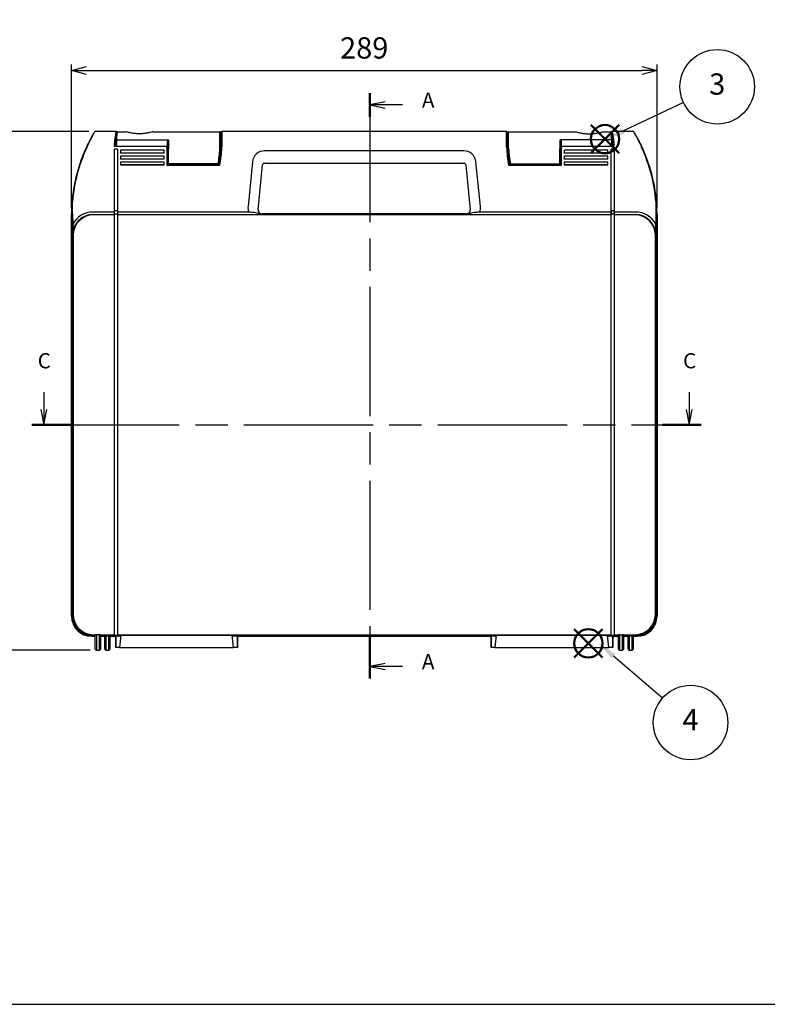
# Model space of a CAD drawing. Units: millimetres. Extents: x 0 to 1209, y 0 to 840.
# Drawn here: x 234 to 603, y 0 to 486 of the extents above; entities that cross this region are included whole.
import ezdxf

# ---------------------------------------------------------------- set-up
doc = ezdxf.new("R2010")
doc.units = ezdxf.units.MM
doc.header["$LTSCALE"] = 3
doc.linetypes.add('CHAIN', pattern=[0.3543, 0.2362, -0.0295, 0.0591, -0.0295])
doc.layers.add('AM_12', color=7, linetype='Continuous', lineweight=50, plot=False)
doc.layers.add('AM_5', color=3, linetype='Continuous', lineweight=25)
doc.styles.add('ACISOTS', font='isocp.shx', dxfattribs={"height": 1, "bigfont": 'extfont.shx'})
doc.styles.add('Note Text (TK)', font='MS PGothic.ttf')
doc.styles.get("Standard").update_dxf_attribs({"font": 'ISOCP.SHX', "bigfont": 'bigfont.shx'})
doc.dimstyles.new('AM_ISO$0', dxfattribs={"dimtxt": 3.5, "dimasz": 2.5, "dimexe": 1, "dimexo": 1, "dimgap": 1.5, "dimtad": 1, "dimdsep": 46, "dimtxsty": 'STANDARD', "dimblk": 'OPEN30', "dimcen": 0, "dimclrd": 256, "dimclre": 256, "dimclrt": 2, "dimadec": 0, "dimazin": 2, "dimtp": 0.1, "dimtm": 0.1, "dimtfac": 0.71, "dimtmove": 0, "dimatfit": 3, "dimldrblk": 'OPEN30', "dimfxl": 1, "dimlwd": -1, "dimlwe": -1, "dimarcsym": 0})

# ---------------------------------------------------------------- blocks, each defined once
blk = doc.blocks.new('TK-A3')
blk.add_lwpolyline([(0, 0), (403, 0), (403, 280), (0, 280)], close=True)
blk = doc.blocks.new('*S21')
at = {"layer": 'AM_12', "color": 4}
for p, q in [((507.36, 171.15), (521.36, 185.15)), ((507.36, 185.15), (521.36, 171.15))]:
    blk.add_line(p, q, dxfattribs=at)
blk.add_circle((514.36, 178.15), 7, dxfattribs=at)
blk = doc.blocks.new('*S22')
at = {"layer": 'AM_12', "color": 4}
for p, q in [((515.55, 419.97), (529.55, 433.97)), ((515.55, 433.97), (529.55, 419.97))]:
    blk.add_line(p, q, dxfattribs=at)
blk.add_circle((522.55, 426.97), 7, dxfattribs=at)
blk = doc.blocks.new('2dTransSection0')
at = {"linetype": 'CHAIN', "ltscale": 30}
blk.add_line((174.73, 168.14), (174.73, 71.84), dxfattribs=at)
at = {"linetype": 'Continuous', "lineweight": 50}
for p, q in [((174.73, 168.14), (174.73, 164.2)), ((174.73, 78.99), (174.73, 71.84))]:
    blk.add_line(p, q, dxfattribs=at)
at = {"linetype": 'Continuous'}
for p, q in [((177.23, 166.67), (174.73, 166.17)), ((177.23, 166.17), (174.73, 166.17)), ((174.73, 166.17), (177.23, 165.67)), ((180.11, 166.17), (177.23, 166.17)), ((177.23, 74.31), (174.73, 73.81)), ((177.23, 73.81), (174.73, 73.81)), ((174.73, 73.81), (177.23, 73.31)), ((180.11, 73.81), (177.23, 73.81))]:
    blk.add_line(p, q, dxfattribs=at)
at = {"char_height": 2.5, "attachment_point": 7, "style": 'Note Text (TK)'}
for insert in [(183.28, 164.93), (183.28, 72.57)]:
    blk.add_mtext('A', dxfattribs=dict(at, insert=insert))
blk = doc.blocks.new('2dTransSection2')
at = {"linetype": 'Continuous'}
for p, q in [((121.09, 124.89), (121.09, 122.02)), ((227.26, 124.89), (227.26, 122.02)), ((120.59, 122.02), (121.09, 119.52)), ((121.09, 122.02), (121.09, 119.52)), ((121.09, 119.52), (121.59, 122.02)), ((226.76, 122.02), (227.26, 119.52)), ((227.26, 122.02), (227.26, 119.52)), ((227.26, 119.52), (227.76, 122.02))]:
    blk.add_line(p, q, dxfattribs=at)
at = {"linetype": 'Continuous', "lineweight": 50}
for p, q in [((119.13, 119.52), (126.05, 119.52)), ((222.85, 119.52), (229.22, 119.52))]:
    blk.add_line(p, q, dxfattribs=at)
at = {"linetype": 'CHAIN', "ltscale": 30}
blk.add_line((122.12, 119.52), (229.22, 119.52), dxfattribs=at)
at = {"char_height": 2.5, "attachment_point": 7, "style": 'Note Text (TK)'}
for insert in [(120.08, 128.02), (226.24, 128.02)]:
    blk.add_mtext('C', dxfattribs=dict(at, insert=insert))
blk = doc.blocks.new('_Open30')
at = {"color": 0, "linetype": 'ByBlock', "lineweight": -2}
for p, q in [((-1, 0.268), (0, 0)), ((0, 0), (-1, -0.268)), ((0, 0), (-1, 0))]:
    blk.add_line(p, q, dxfattribs=at)
blk = doc.blocks.new('*D10')
at = {"layer": 'AM_5'}
for p, q in [((267.9, 430.71), (221.9, 430.71)), ((224.9, 423.21), (224.9, 182.21)), ((268.55, 174.71), (221.9, 174.71))]:
    blk.add_line(p, q, dxfattribs=at)
at = {"layer": 'Defpoints', "color": 0}
for p in [(270.9, 430.71), (224.9, 174.71), (271.55, 174.71)]:
    blk.add_point(p, dxfattribs=at)
at = {"layer": 'AM_5', "xscale": 7.5, "yscale": 7.5, "zscale": 7.5}
for p, rotation in [((224.9, 430.71), 90), ((224.9, 174.71), 270)]:
    blk.add_blockref('_Open30', p, dxfattribs=dict(at, rotation=rotation))
at = {"layer": 'AM_5', "color": 2, "insert": (215.15, 302.71), "char_height": 10.5, "attachment_point": 5, "rotation": 90}
blk.add_mtext('256', dxfattribs=at)
blk = doc.blocks.new('*D11')
at = {"layer": 'AM_5'}
for p, q in [((259.25, 393.11), (259.25, 463.87)), ((548.25, 393.11), (548.25, 463.87)), ((266.75, 460.87), (540.75, 460.87))]:
    blk.add_line(p, q, dxfattribs=at)
at = {"layer": 'Defpoints', "color": 0}
for p in [(548.25, 460.87), (259.25, 390.11), (548.25, 390.11)]:
    blk.add_point(p, dxfattribs=at)
at = {"layer": 'AM_5', "xscale": 7.5, "yscale": 7.5, "zscale": 7.5, "rotation": 180}
blk.add_blockref('_Open30', (259.25, 460.87), dxfattribs=at)
at = {"layer": 'AM_5', "xscale": 7.5, "yscale": 7.5, "zscale": 7.5}
blk.add_blockref('_Open30', (548.25, 460.87), dxfattribs=at)
at = {"layer": 'AM_5', "color": 2, "insert": (403.75, 470.62), "char_height": 10.5, "attachment_point": 5}
blk.add_mtext('289', dxfattribs=at)
blk = doc.blocks.new('*S28')
at = {"layer": 'AM_5', "color": 3}
blk.add_line((561.33, 444.97), (531.68, 431.02), dxfattribs=at)
blk.add_circle((577.95, 452.79), 18.38, dxfattribs=at)
at = {"layer": 'AM_5', "color": 3, "linetype": 'Continuous'}
blk.add_trace([(531.09, 432.27), (532.27, 429.77), (522.18, 426.55)], dxfattribs=at)
at = {"layer": 'AM_5', "color": 7, "insert": (577.95, 452.79), "char_height": 10.5, "attachment_point": 5, "style": 'ACISOTS'}
blk.add_mtext('3', dxfattribs=at)
blk = doc.blocks.new('*S29')
at = {"layer": 'AM_5', "color": 3}
blk.add_line((550.87, 151.06), (526.82, 171.78), dxfattribs=at)
blk.add_circle((564.79, 139.06), 18.38, dxfattribs=at)
at = {"layer": 'AM_5', "color": 3, "linetype": 'Continuous'}
blk.add_trace([(527.72, 172.83), (525.92, 170.74), (518.86, 178.64)], dxfattribs=at)
at = {"layer": 'AM_5', "color": 7, "insert": (564.79, 139.06), "char_height": 10.5, "attachment_point": 5, "style": 'ACISOTS'}
blk.add_mtext('4', dxfattribs=at)

msp = doc.modelspace()

# ---------------------------------------------------------------- linework, layer by layer
for p, q in [((281.3, 430.714), (270.896, 430.714)), ((282.027, 430.614), (286.05, 430.614)), ((299.55, 430.614), (332.55, 430.614)), ((332.55, 422.218), (332.55, 430.614)), ((332.85, 430.314), (332.85, 422.165)), ((333.355, 423.114), (333.355, 430.514)), ((473.955, 430.714), (333.555, 430.714)), ((333.555, 430.714), (333.555, 423.157)), ((473.955, 423.157), (473.955, 430.714)), ((474.155, 430.514), (474.155, 423.114)), ((474.659, 430.314), (474.659, 422.165)), ((474.959, 422.218), (474.959, 430.614)), ((474.959, 430.614), (507.959, 430.614)), ((521.459, 430.614), (525.482, 430.614)), ((536.613, 430.714), (526.209, 430.714)), ((280.371, 423.576), (306.355, 423.576)), ((281.604, 426.546), (306.895, 426.546)), ((306.355, 422.878), (306.355, 423.576)), ((306.355, 422.878), (306.355, 414.057)), ((306.55, 425.55), (306.55, 423.543)), ((306.55, 425.55), (306.85, 425.55)), ((306.555, 423.393), (306.555, 422.835)), ((306.555, 414.214), (306.555, 422.835)), ((306.85, 422.167), (306.85, 425.55)), ((307.15, 426.468), (307.15, 422.218)), ((332.85, 426.514), (333.355, 426.514)), ((333.355, 424.714), (332.85, 424.714)), ((474.659, 426.514), (474.155, 426.514)), ((474.155, 423.218), (474.659, 423.218)), ((500.359, 426.468), (500.359, 422.218)), ((525.905, 426.546), (500.614, 426.546)), ((500.959, 425.55), (500.659, 425.55)), ((500.659, 422.167), (500.659, 425.55)), ((500.955, 422.835), (500.955, 423.393)), ((500.955, 422.835), (500.955, 414.214)), ((500.959, 425.55), (500.959, 423.543)), ((501.155, 423.576), (501.155, 422.878)), ((501.155, 423.576), (527.139, 423.576)), ((501.155, 414.057), (501.155, 422.878)), ((281.955, 421.967), (280.455, 421.967)), ((280.455, 182.111), (280.455, 421.967)), ((281.955, 421.967), (281.955, 182.111)), ((283.555, 421.503), (283.555, 420.136)), ((305.055, 421.503), (283.555, 421.503)), ((283.555, 420.071), (283.555, 420.136)), ((283.555, 420.136), (305.055, 420.136)), ((305.055, 420.071), (283.555, 420.071)), ((283.555, 418.574), (283.555, 417.207)), ((305.055, 418.574), (283.555, 418.574)), ((305.055, 420.136), (305.055, 421.503)), ((305.055, 420.071), (305.055, 420.136)), ((305.055, 417.207), (305.055, 418.574)), ((306.555, 418.736), (306.85, 418.736)), ((306.555, 418.735), (306.85, 418.714)), ((306.85, 422.167), (306.85, 414.749)), ((307.15, 414.801), (307.15, 422.218)), ((332.85, 422.165), (332.85, 421.831)), ((452.9, 421.196), (354.61, 421.196)), ((474.659, 422.165), (474.659, 422.035)), ((500.359, 414.801), (500.359, 422.218)), ((500.659, 422.167), (500.659, 414.749)), ((500.955, 418.736), (500.659, 418.736)), ((500.955, 418.735), (500.659, 418.714)), ((502.455, 421.503), (502.455, 420.136)), ((523.955, 421.503), (502.455, 421.503)), ((502.455, 420.136), (523.955, 420.136)), ((502.455, 420.071), (502.455, 420.136)), ((523.955, 420.071), (502.455, 420.071)), ((502.455, 418.574), (502.455, 417.207)), ((523.955, 418.574), (502.455, 418.574)), ((523.955, 420.136), (523.955, 421.503)), ((523.955, 420.071), (523.955, 420.136)), ((523.955, 417.207), (523.955, 418.574)), ((527.055, 421.967), (525.555, 421.967)), ((525.555, 182.111), (525.555, 421.967)), ((527.055, 421.967), (527.055, 182.111)), ((283.555, 417.142), (283.555, 417.207)), ((283.555, 417.207), (305.055, 417.207)), ((305.055, 417.142), (283.555, 417.142)), ((283.555, 415.645), (283.555, 414.278)), ((305.055, 415.645), (283.555, 415.645)), ((283.555, 414.213), (283.555, 414.278)), ((283.555, 414.278), (305.055, 414.278)), ((305.055, 414.213), (283.555, 414.213)), ((305.055, 417.142), (305.055, 417.207)), ((305.055, 414.278), (305.055, 415.645)), ((305.055, 414.213), (305.055, 414.278)), ((306.355, 414.057), (332.523, 414.057)), ((332.358, 414.214), (306.55, 414.214)), ((306.85, 414.514), (306.85, 414.749)), ((307.15, 414.801), (307.15, 414.214)), ((331.648, 414.801), (307.15, 414.801)), ((348.639, 415.793), (346.429, 393.684)), ((351.404, 392.105), (353.615, 414.213)), ((354.61, 415.114), (452.9, 415.114)), ((453.895, 414.213), (456.106, 392.105)), ((461.081, 393.684), (458.87, 415.793)), ((474.986, 414.057), (501.155, 414.057)), ((500.959, 414.214), (475.151, 414.214)), ((475.861, 414.801), (500.359, 414.801)), ((500.359, 414.801), (500.359, 414.214)), ((500.659, 414.514), (500.659, 414.749)), ((502.455, 417.207), (523.955, 417.207)), ((502.455, 417.142), (502.455, 417.207)), ((523.955, 417.142), (502.455, 417.142)), ((502.455, 415.645), (502.455, 414.278)), ((523.955, 415.645), (502.455, 415.645)), ((502.455, 414.278), (523.955, 414.278)), ((502.455, 414.213), (502.455, 414.278)), ((523.955, 414.213), (502.455, 414.213)), ((523.955, 417.142), (523.955, 417.207)), ((523.955, 414.278), (523.955, 415.645)), ((523.955, 414.213), (523.955, 414.278)), ((259.534, 396.106), (259.558, 390.086)), ((259.808, 390.114), (259.784, 396.149)), ((547.725, 396.149), (547.702, 390.114)), ((547.952, 390.086), (547.975, 396.106)), ((259.255, 191.612), (259.255, 390.114)), ((259.255, 390.114), (259.255, 191.612)), ((259.558, 390.086), (259.558, 191.915)), ((259.855, 390.114), (259.808, 390.114)), ((259.808, 390.114), (259.808, 390.114)), ((259.808, 191.915), (259.808, 390.114)), ((259.855, 390.114), (259.874, 385.073)), ((259.855, 192.174), (259.855, 390.114)), ((280.455, 390.96), (269.875, 390.96)), ((269.875, 389.784), (280.455, 389.784)), ((280.455, 389.576), (270.083, 389.576)), ((281.955, 391.64), (280.455, 391.64)), ((280.455, 390.073), (281.955, 390.073)), ((280.455, 390.073), (280.455, 389.871)), ((281.955, 389.871), (280.455, 389.871)), ((346.69, 390.96), (281.955, 390.96)), ((281.955, 389.871), (281.955, 390.073)), ((281.955, 389.784), (346.69, 389.784)), ((525.555, 389.576), (281.955, 389.576)), ((353.391, 389.874), (353.415, 390.114)), ((353.415, 390.114), (454.095, 390.114)), ((454.095, 390.114), (353.415, 390.114)), ((454.095, 390.114), (454.119, 389.874)), ((525.555, 390.96), (460.82, 390.96)), ((460.82, 389.784), (525.555, 389.784)), ((527.055, 391.64), (525.555, 391.64)), ((525.555, 391.64), (525.555, 390.073)), ((525.555, 390.073), (527.055, 390.073)), ((525.555, 390.073), (525.555, 389.871)), ((527.055, 389.871), (525.555, 389.871)), ((527.055, 390.073), (527.055, 391.64)), ((537.634, 390.96), (527.055, 390.96)), ((527.055, 389.871), (527.055, 390.073)), ((527.055, 389.784), (537.634, 389.784)), ((537.426, 389.576), (527.055, 389.576)), ((547.655, 390.114), (547.635, 385.073)), ((547.702, 390.114), (547.655, 390.114)), ((547.655, 390.114), (547.655, 192.174)), ((547.702, 390.114), (547.702, 191.915)), ((547.702, 390.114), (547.702, 390.114)), ((547.952, 191.915), (547.952, 390.086)), ((548.255, 390.114), (548.255, 191.612)), ((548.255, 191.612), (548.255, 390.114)), ((259.921, 379.741), (260.085, 379.578)), ((260.085, 379.578), (260.085, 192.404)), ((547.424, 379.578), (547.588, 379.741)), ((547.424, 192.404), (547.424, 379.578)), ((271.055, 181.614), (269.253, 181.614)), ((269.253, 181.614), (271.055, 181.614)), ((271.055, 182.166), (269.556, 182.166)), ((269.556, 181.916), (271.055, 181.916)), ((271.055, 182.175), (269.853, 182.175)), ((270.083, 182.405), (271.443, 182.405)), ((271.055, 175.214), (271.055, 182.406)), ((273.055, 182.406), (271.555, 182.406)), ((271.555, 182.406), (271.555, 174.714)), ((273.055, 174.714), (273.055, 182.406)), ((273.167, 182.405), (280.455, 182.405)), ((273.555, 182.406), (273.555, 175.214)), ((280.455, 182.175), (273.555, 182.175)), ((280.455, 182.166), (273.555, 182.166)), ((273.555, 181.916), (280.455, 181.916)), ((275.755, 181.614), (273.555, 181.614)), ((273.555, 181.614), (275.755, 181.614)), ((275.755, 175.214), (275.755, 181.916)), ((276.255, 181.916), (276.255, 174.714)), ((277.755, 174.714), (277.755, 181.916)), ((278.255, 181.916), (278.255, 175.214)), ((280.455, 181.614), (278.255, 181.614)), ((278.255, 181.614), (280.455, 181.614)), ((280.455, 182.111), (281.955, 182.111)), ((280.455, 182.111), (280.455, 181.875)), ((280.455, 181.875), (280.455, 181.568)), ((280.455, 181.875), (280.455, 181.875)), ((280.455, 181.875), (281.955, 181.875)), ((281.955, 181.875), (280.455, 181.875)), ((280.455, 181.568), (281.155, 181.568)), ((281.955, 181.676), (281.155, 181.568)), ((281.155, 176.114), (281.155, 181.568)), ((281.155, 181.568), (281.155, 176.114)), ((281.955, 182.405), (525.555, 182.405)), ((283.422, 182.175), (281.955, 182.175)), ((283.422, 182.166), (281.955, 182.166)), ((281.955, 181.875), (281.955, 182.111)), ((281.955, 181.722), (283.39, 181.916)), ((281.955, 181.916), (283.39, 181.916)), ((281.955, 181.875), (281.955, 181.875)), ((281.955, 181.676), (281.955, 181.875)), ((283.705, 182.114), (283.061, 176.114)), ((283.422, 182.175), (283.705, 182.214)), ((283.422, 182.166), (283.422, 182.175)), ((283.705, 182.214), (338.604, 182.214)), ((283.705, 182.214), (283.705, 182.114)), ((338.604, 182.114), (283.705, 182.114)), ((338.604, 182.214), (338.888, 182.175)), ((338.604, 182.214), (338.604, 182.114)), ((339.248, 176.114), (338.604, 182.114)), ((338.888, 182.175), (338.888, 182.166)), ((468.622, 182.175), (338.888, 182.175)), ((468.622, 182.166), (338.888, 182.166)), ((338.919, 181.916), (341.155, 181.614)), ((338.919, 181.916), (468.59, 181.916)), ((466.355, 181.614), (341.155, 181.614)), ((341.155, 181.614), (341.155, 176.114)), ((341.155, 181.614), (466.355, 181.614)), ((341.155, 176.114), (341.155, 181.614)), ((466.355, 181.614), (468.59, 181.916)), ((466.355, 176.114), (466.355, 181.614)), ((466.355, 181.614), (466.355, 176.114)), ((468.905, 182.114), (468.261, 176.114)), ((468.622, 182.175), (468.905, 182.214)), ((468.622, 182.166), (468.622, 182.175)), ((468.905, 182.214), (523.804, 182.214)), ((468.905, 182.214), (468.905, 182.114)), ((523.804, 182.114), (468.905, 182.114)), ((523.804, 182.214), (524.088, 182.175)), ((523.804, 182.214), (523.804, 182.114)), ((524.448, 176.114), (523.804, 182.114)), ((524.088, 182.175), (524.088, 182.166)), ((525.555, 182.175), (524.088, 182.175)), ((525.555, 182.166), (524.088, 182.166)), ((524.119, 181.916), (525.555, 181.722)), ((524.119, 181.916), (525.555, 181.916)), ((525.555, 182.111), (527.055, 182.111)), ((525.555, 182.111), (525.555, 181.875)), ((525.555, 181.875), (527.055, 181.875)), ((525.555, 181.875), (525.555, 181.676)), ((525.555, 181.875), (525.555, 181.875)), ((527.055, 181.875), (525.555, 181.875)), ((526.355, 181.568), (525.555, 181.676)), ((526.355, 181.568), (526.355, 176.114)), ((526.355, 181.568), (527.055, 181.568)), ((526.355, 176.114), (526.355, 181.568)), ((527.055, 182.405), (529.643, 182.405)), ((529.255, 182.175), (527.055, 182.175)), ((529.255, 182.166), (527.055, 182.166)), ((527.055, 181.875), (527.055, 182.111)), ((527.055, 181.916), (529.255, 181.916)), ((527.055, 181.875), (527.055, 181.875)), ((527.055, 181.568), (527.055, 181.875)), ((529.255, 181.614), (527.055, 181.614)), ((527.055, 181.614), (529.255, 181.614)), ((529.255, 175.214), (529.255, 182.406)), ((529.755, 182.406), (531.255, 182.406)), ((529.755, 182.406), (529.755, 174.714)), ((531.255, 174.714), (531.255, 182.406)), ((531.367, 182.405), (537.426, 182.405)), ((531.755, 182.406), (531.755, 175.214)), ((537.656, 182.175), (531.755, 182.175)), ((537.953, 182.166), (531.755, 182.166)), ((531.755, 181.916), (537.953, 181.916)), ((533.955, 181.614), (531.755, 181.614)), ((531.755, 181.614), (533.955, 181.614)), ((533.955, 175.214), (533.955, 181.916)), ((534.455, 181.916), (534.455, 174.714)), ((535.955, 174.714), (535.955, 181.916)), ((536.455, 181.916), (536.455, 175.214)), ((538.256, 181.614), (536.455, 181.614)), ((536.455, 181.614), (538.256, 181.614)), ((283.061, 176.114), (281.155, 176.114)), ((283.061, 176.114), (339.248, 176.114)), ((341.155, 176.114), (339.248, 176.114)), ((468.261, 176.114), (466.355, 176.114)), ((468.261, 176.114), (524.448, 176.114)), ((526.355, 176.114), (524.448, 176.114)), ((271.555, 174.714), (273.055, 174.714)), ((276.255, 174.714), (277.755, 174.714)), ((529.755, 174.714), (531.255, 174.714)), ((534.455, 174.714), (535.955, 174.714))]:
    msp.add_line(p, q)
for centre, radius, start, end in [((270.896, 430.464), 0.25, 90, 148.99483), ((281.3, 430.514), 0.2, 346.59803, 90), ((282.027, 430.314), 0.3, 90, 172.22511), ((332.55, 430.314), 0.3, 0, 90), ((333.555, 430.514), 0.2, 90, 180), ((473.955, 430.514), 0.2, 0, 90), ((474.959, 430.314), 0.3, 90, 180), ((525.482, 430.314), 0.3, 7.77489, 90), ((526.209, 430.514), 0.2, 90, 193.40197), ((536.613, 430.464), 0.25, 31.00517, 90), ((339.251, 389.383), 80, 155.20836, 175.17953), ((339.251, 389.437), 79.75, 155.20836, 175.172), ((360.995, 419.532), 80, 175.02243, 177.10216), ((360.995, 419.532), 79.7, 174.95067, 177.09125), ((253.48, 427.582), 80, 350.38035, 356.60639), ((253.48, 427.625), 80.2, 350.25963, 356.60639), ((554.03, 427.625), 80.2, 183.39361, 189.74037), ((554.03, 427.582), 80, 183.39361, 189.61965), ((446.515, 419.532), 79.7, 2.90875, 5.04933), ((446.515, 419.532), 80, 2.89784, 4.97757), ((468.258, 389.437), 79.75, 4.828, 24.79164), ((468.258, 389.383), 80, 4.82047, 24.79164), ((306.755, 421.714), 3, 266.17745, 271.54236), ((354.61, 415.196), 6, 90, 174.28941), ((452.9, 415.196), 6, 5.71059, 90), ((500.755, 421.714), 3, 268.45764, 273.82255), ((306.755, 421.714), 4.9, 267.66075, 271.11683), ((307.15, 414.514), 0.3, 180, 270), ((354.61, 414.114), 1, 90, 174.28941), ((452.9, 414.114), 1, 5.71059, 90), ((500.359, 414.514), 0.3, 270, 0), ((500.755, 421.714), 4.9, 268.88317, 272.33925), ((339.251, 389.383), 80, 175.17958, 179.47684), ((339.251, 389.383), 80, 175.17953, 175.17958), ((468.258, 389.383), 80, 4.82042, 4.82047), ((468.258, 389.383), 80, 0.52316, 4.82042), ((271.555, 175.214), 0.5, 180, 270), ((273.055, 175.214), 0.5, 270, 0), ((276.255, 175.214), 0.5, 180, 270), ((277.755, 175.214), 0.5, 270, 0), ((529.755, 175.214), 0.5, 180, 270), ((531.255, 175.214), 0.5, 270, 0), ((534.455, 175.214), 0.5, 180, 270), ((535.955, 175.214), 0.5, 270, 0)]:
    msp.add_arc(centre, radius, start, end)
for centre, major_axis, ratio, start_param, end_param in [((306.355, 422.835), (0.2, 0), 0.2164396, 0, 1.5707963), ((333.539, 422.835), (-0.2, 0.012), 0.2160778, -1.5579838, 0), ((473.97, 422.835), (0.2, 0.012), 0.2160778, 0, 1.5579838), ((501.155, 422.835), (-0.2, 0), 0.2164396, -1.5707963, 0), ((253.053, 427.816), (-79.7, 0), 0.9844235, 2.9749383, 3.0701725), ((253.053, 427.764), (80, 0), 0.9844235, -0.1666544, -0.0711525), ((253.053, 427.43), (-80, 0), 0.9844235, 2.9783458, 3.0704401), ((554.457, 427.764), (-80, 0), 0.9844235, 0.0711525, 0.1666544), ((554.457, 427.816), (-79.7, 0), 0.9844235, 0.0714201, 0.1666544), ((306.355, 414.014), (0.199, 0.199), 0.1095178, 0.1090831, 1.4617132), ((307.15, 414.749), (0.3, 0), 0.1758135, 1.5707963, 3.1415927), ((331.615, 414.514), (0, 0.3), 0.9995495, 3.1415927, 4.5458888), ((331.648, 414.749), (-0.296, 0.051), 0.1733776, 3.1712101, 4.7420064), ((331.66, 414.514), (0, 0.3), 0.9995678, 3.1415927, 4.5492432), ((253.053, 414.514), (-80, 0), 0.0036916, 2.9724327, 2.9758417), ((331.693, 414.678), (-0.296, 0.05), 0.173476, 3.1415927, 3.1706103), ((554.457, 414.514), (-80, 0), 0.0036916, 0.1658769, 0.1691599), ((475.861, 414.749), (0.296, 0.051), 0.1733776, 1.5411789, 3.1119752), ((475.894, 414.514), (0, 0.3), 0.9995495, 1.7372965, 3.1415927), ((500.359, 414.749), (-0.3, 0), 0.1758135, 3.1415927, 4.712389), ((501.155, 414.014), (-0.199, 0.199), 0.1095178, -1.4617132, -0.1090831), ((353.394, 392.985), (0.364, 7.019), 0.9959585, 1.5227587, 1.9147579), ((454.116, 392.985), (-0.364, 7.019), 0.9959585, 4.3684274, 4.7604266), ((269.923, 379.413), (-4.634, 10.587), 0.994314, -0.410504, 0.6480312), ((269.923, 379.738), (-4.056, 9.203), 0.9934328, -0.4127099, 1.1577818), ((270.085, 379.576), (-7.071, 7.071), 1, -0.7852459, 0.7852459), ((353.394, 391.903), (0.108, 2.026), 0.985624, 1.5237803, 3.1942301), ((353.415, 392.114), (0.199, 1.99), 0.9998462, 1.5707963, 3.2412461), ((353.415, 392.114), (0.199, 1.99), 0.9998462, 1.5707963, 3.2412461), ((454.095, 392.114), (-0.199, 1.99), 0.9998462, 3.0419392, 4.712389), ((454.095, 392.114), (-0.199, 1.99), 0.9998462, 3.0419392, 4.712389), ((454.116, 391.903), (-0.108, 2.026), 0.985624, 3.0889552, 4.759405), ((537.424, 379.576), (7.071, 7.071), 1, 5.4979394, 7.0684312), ((537.586, 379.413), (4.634, 10.587), 0.994314, -0.6480312, 0.410504), ((537.586, 379.738), (4.056, 9.203), 0.9934328, -1.1577818, 0.4127099), ((547.702, 390.086), (-0.25, 0), 0.109517, 3.1592578, 4.7126009), ((269.256, 191.615), (7.073, 7.073), 0.9996955, 2.3563468, 3.9268385), ((269.256, 191.615), (7.073, 7.073), 0.9996955, 2.3563468, 3.9268385), ((269.559, 191.918), (7.073, 7.073), 0.9997107, 2.3563468, 3.9268385), ((269.559, 191.918), (6.896, 6.896), 0.9996955, 2.3563468, 3.9268385), ((269.856, 192.177), (7.073, 7.073), 0.9996955, 2.3563468, 3.9268385), ((270.085, 192.405), (7.071, 7.071), 1, 2.3563468, 3.9268385), ((537.424, 192.405), (-7.071, 7.071), 1, 2.3563468, 3.9268385), ((537.653, 192.177), (-7.073, 7.073), 0.9996955, 2.3563468, 3.9268385), ((537.95, 191.918), (-7.073, 7.073), 0.9997107, 2.3563468, 3.9268385), ((537.95, 191.918), (-6.896, 6.896), 0.9996955, 2.3563468, 3.9268385), ((538.253, 191.615), (-7.073, 7.073), 0.9996955, 2.3563468, 3.9268385), ((538.253, 191.615), (-7.073, 7.073), 0.9996955, 2.3563468, 3.9268385), ((271.555, 182.397), (0.5, 0), 0.0174551, 1.7970035, 3.1415927), ((273.055, 182.397), (-0.5, 0), 0.0174551, 3.1415927, 4.4861818), ((283.39, 182.166), (0, 0.25), 0.1288126, 3.1590459, 4.712389), ((338.92, 182.166), (0, 0.25), 0.1288126, 1.5707963, 3.1241394), ((468.59, 182.166), (0, 0.25), 0.1288126, 3.1590459, 4.712389), ((524.12, 182.166), (0, 0.25), 0.1288126, 1.5707963, 3.1241394), ((529.755, 182.397), (-0.5, 0), 0.0174551, -1.3445891, 0), ((531.255, 182.397), (-0.5, 0), 0.0174551, 3.1415927, 4.4861818)]:
    msp.add_ellipse(centre, major_axis=major_axis, ratio=ratio, start_param=start_param, end_param=end_param)
for points, knots in [([(270.682, 430.592), (270.682, 430.592), (270.616, 430.484), (270.3, 429.953), (269.969, 429.392), (269.155, 427.946), (268.676, 427.07), (267.669, 425.122), (267.142, 424.049), (266.624, 422.929)], [0, 0, 0, 0, 0.2499244, 0.2499244, 0.6359739, 0.6359739, 1.0144478, 1.0144478, 1.3909651, 1.3909651, 1.3909651, 1.3909651]), ([(266.851, 422.878), (267.367, 424.024), (267.893, 425.12), (268.896, 427.112), (269.374, 428.008), (270.186, 429.486), (270.516, 430.06), (270.831, 430.603), (270.896, 430.714), (270.896, 430.714)], [-1.3909651, -1.3909651, -1.3909651, -1.3909651, -1.0144478, -1.0144478, -0.6359739, -0.6359739, -0.2499244, -0.2499244, 0, 0, 0, 0]), ([(281.3, 430.714), (281.3, 430.714), (281.293, 430.682), (281.229, 430.405), (281.095, 429.831), (280.78, 428.096), (280.603, 426.938), (280.433, 424.96), (280.392, 424.28), (280.371, 423.576)], [-2.6510789, -2.6510789, -2.6510789, -2.6510789, -2.5156355, -2.5156355, -2.0607173, -2.0607173, -1.6083002, -1.6083002, -1.3922556, -1.3922556, -1.3922556, -1.3922556]), ([(280.573, 423.576), (280.594, 424.239), (280.634, 424.88), (280.802, 426.788), (280.977, 427.917), (281.291, 429.608), (281.424, 430.167), (281.488, 430.436), (281.495, 430.467), (281.495, 430.467)], [1.3989123, 1.3989123, 1.3989123, 1.3989123, 1.6083002, 1.6083002, 2.0607173, 2.0607173, 2.5156355, 2.5156355, 2.6510789, 2.6510789, 2.6510789, 2.6510789]), ([(281.73, 430.354), (281.73, 430.354), (281.722, 430.293), (281.68, 429.981), (281.634, 429.636), (281.5, 428.53), (281.404, 427.675), (281.307, 426.595), (281.302, 426.534), (281.296, 426.473)], [1.39709856, 1.39709856, 1.39709856, 1.39709856, 1.58428514, 1.58428514, 1.88378371, 1.88378371, 2.27313184, 2.27313184, 2.29612653, 2.29612653, 2.29612653, 2.29612653]), ([(281.588, 426.547), (281.596, 426.637), (281.604, 426.726), (281.702, 427.862), (281.798, 428.74), (281.931, 429.876), (281.977, 430.231), (282.019, 430.551), (282.027, 430.614), (282.027, 430.614)], [-2.30587759, -2.30587759, -2.30587759, -2.30587759, -2.27313184, -2.27313184, -1.88378371, -1.88378371, -1.58428514, -1.58428514, -1.39709854, -1.39709854, -1.39709854, -1.39709854]), ([(299.55, 430.614), (299.55, 430.614), (299.416, 430.572), (298.925, 430.432), (298.568, 430.336), (297.74, 430.139), (297.123, 430.012), (296.016, 429.83), (295.38, 429.748), (294.077, 429.639), (293.41, 429.614), (292.19, 429.614), (291.523, 429.639), (290.22, 429.748), (289.584, 429.83), (288.478, 430.012), (287.861, 430.139), (287.032, 430.336), (286.676, 430.432), (286.184, 430.572), (286.05, 430.614), (286.05, 430.614)], [1.6991018, 1.6991018, 1.6991018, 1.6991018, 1.8504369, 1.8504369, 2.0017721, 2.0017721, 2.1825757, 2.1825757, 2.3656142, 2.3656142, 2.5486527, 2.5486527, 2.7316912, 2.7316912, 2.9147296, 2.9147296, 3.0955333, 3.0955333, 3.2468684, 3.2468684, 3.3982036, 3.3982036, 3.3982036, 3.3982036]), ([(507.959, 430.614), (507.959, 430.614), (508.093, 430.572), (508.585, 430.432), (508.941, 430.336), (509.77, 430.139), (510.387, 430.012), (511.493, 429.83), (512.129, 429.748), (513.432, 429.639), (514.099, 429.614), (515.319, 429.614), (515.986, 429.639), (517.289, 429.748), (517.925, 429.83), (519.032, 430.012), (519.649, 430.139), (520.477, 430.336), (520.834, 430.432), (521.325, 430.572), (521.459, 430.614), (521.459, 430.614)], [1.6991018, 1.6991018, 1.6991018, 1.6991018, 1.8504369, 1.8504369, 2.0017721, 2.0017721, 2.1825757, 2.1825757, 2.3656142, 2.3656142, 2.5486527, 2.5486527, 2.7316912, 2.7316912, 2.9147296, 2.9147296, 3.0955333, 3.0955333, 3.2468684, 3.2468684, 3.3982036, 3.3982036, 3.3982036, 3.3982036]), ([(525.921, 426.547), (525.913, 426.637), (525.906, 426.726), (525.807, 427.862), (525.711, 428.74), (525.578, 429.876), (525.532, 430.231), (525.49, 430.551), (525.482, 430.614), (525.482, 430.614)], [-2.30587759, -2.30587759, -2.30587759, -2.30587759, -2.27313184, -2.27313184, -1.88378371, -1.88378371, -1.58428514, -1.58428514, -1.39709854, -1.39709854, -1.39709854, -1.39709854]), ([(525.779, 430.354), (525.779, 430.354), (525.788, 430.293), (525.83, 429.981), (525.875, 429.636), (526.01, 428.53), (526.106, 427.675), (526.202, 426.595), (526.208, 426.534), (526.213, 426.473)], [1.39709856, 1.39709856, 1.39709856, 1.39709856, 1.58428514, 1.58428514, 1.88378371, 1.88378371, 2.27313184, 2.27313184, 2.29612653, 2.29612653, 2.29612653, 2.29612653]), ([(526.014, 430.467), (526.014, 430.467), (526.028, 430.409), (526.098, 430.108), (526.175, 429.777), (526.39, 428.715), (526.539, 427.894), (526.794, 425.932), (526.897, 424.792), (526.937, 423.576)], [0, 0, 0, 0, 0.1854763, 0.1854763, 0.4822383, 0.4822383, 0.868029, 0.868029, 1.2521665, 1.2521665, 1.2521665, 1.2521665]), ([(527.139, 423.576), (527.101, 424.849), (526.995, 426.042), (526.737, 428.072), (526.586, 428.915), (526.37, 430.005), (526.293, 430.345), (526.223, 430.654), (526.209, 430.714), (526.209, 430.714)], [-1.2588231, -1.2588231, -1.2588231, -1.2588231, -0.868029, -0.868029, -0.4822383, -0.4822383, -0.1854763, -0.1854763, 0, 0, 0, 0]), ([(536.613, 430.714), (536.613, 430.714), (536.717, 430.539), (537.198, 429.703), (537.69, 428.839), (538.71, 426.92), (539.204, 425.956), (540.023, 424.261), (540.343, 423.579), (540.658, 422.878)], [-1.3909574, -1.3909574, -1.3909574, -1.3909574, -1.0778734, -1.0778734, -0.5988186, -0.5988186, -0.2303148, -0.2303148, 0, 0, 0, 0]), ([(540.885, 422.929), (540.569, 423.614), (540.248, 424.281), (539.427, 425.939), (538.931, 426.882), (537.907, 428.759), (537.415, 429.604), (536.931, 430.421), (536.828, 430.592), (536.828, 430.592)], [0, 0, 0, 0, 0.2303148, 0.2303148, 0.5988186, 0.5988186, 1.0778734, 1.0778734, 1.3909574, 1.3909574, 1.3909574, 1.3909574]), ([(281.296, 426.473), (281.296, 426.473), (281.296, 426.473), (281.298, 426.486), (281.306, 426.498), (281.337, 426.519), (281.359, 426.528), (281.414, 426.541), (281.446, 426.546), (281.515, 426.55), (281.551, 426.549), (281.588, 426.547)], [-0.00022275, -0.00022275, -0.00022275, -0.00022275, 0, 0, 0.011858573, 0.011858573, 0.024041546, 0.024041546, 0.035596966, 0.035596966, 0.046807113, 0.046807113, 0.046807113, 0.046807113]), ([(306.55, 423.551), (306.547, 423.553), (306.543, 423.555), (306.53, 423.56), (306.513, 423.564), (306.478, 423.569), (306.454, 423.572), (306.408, 423.575), (306.379, 423.576), (306.355, 423.576)], [-0.025502731, -0.025502731, -0.025502731, -0.025502731, -0.022257351, -0.022257351, -0.014801172, -0.014801172, -0.007384615, -0.007384615, 0, 0, 0, 0]), ([(306.895, 426.546), (306.877, 426.532), (306.861, 426.517), (306.807, 426.462), (306.774, 426.418), (306.745, 426.372), (306.707, 426.31), (306.676, 426.244), (306.611, 426.067), (306.585, 425.953), (306.556, 425.743), (306.55, 425.646), (306.55, 425.55)], [0.06243867, 0.06243867, 0.06243867, 0.06243867, 0.06921301, 0.06921301, 0.08552817, 0.08552817, 0.08552817, 0.10728476, 0.10728476, 0.14209531, 0.14209531, 0.17105634, 0.17105634, 0.17105634, 0.17105634]), ([(306.85, 425.55), (306.85, 425.634), (306.853, 425.717), (306.868, 425.897), (306.881, 425.993), (306.913, 426.141), (306.929, 426.195), (306.948, 426.246), (306.962, 426.284), (306.979, 426.32), (307.028, 426.403), (307.066, 426.443), (307.122, 426.466), (307.136, 426.468), (307.15, 426.468)], [-0.17105634, -0.17105634, -0.17105634, -0.17105634, -0.14209531, -0.14209531, -0.10728476, -0.10728476, -0.08552817, -0.08552817, -0.08552817, -0.06921301, -0.06921301, -0.04310875, -0.04310875, -0.03456822, -0.03456822, -0.03456822, -0.03456822]), ([(307.15, 426.468), (307.15, 426.469), (307.15, 426.469), (307.112, 426.498), (307.073, 426.515), (306.996, 426.539), (306.946, 426.546), (306.895, 426.546)], [-0.000123342, -0.000123342, -0.000123342, -0.000123342, 0, 0, 0.015537451, 0.015537451, 0.039464699, 0.039464699, 0.039464699, 0.039464699]), ([(333.555, 423.157), (333.554, 423.157), (333.554, 423.157), (333.528, 423.157), (333.502, 423.157), (333.455, 423.153), (333.433, 423.15), (333.396, 423.142), (333.381, 423.138), (333.36, 423.126), (333.355, 423.12), (333.355, 423.114)], [-0.031245299, -0.031245299, -0.031245299, -0.031245299, -0.031100701, -0.031100701, -0.023436924, -0.023436924, -0.01562209, -0.01562209, -0.007810214, -0.007810214, 0, 0, 0, 0]), ([(474.155, 423.114), (474.154, 423.12), (474.149, 423.126), (474.128, 423.138), (474.114, 423.142), (474.077, 423.15), (474.055, 423.153), (474.007, 423.157), (473.982, 423.157), (473.956, 423.157), (473.955, 423.157), (473.955, 423.157)], [-0.031101173, -0.031101173, -0.031101173, -0.031101173, -0.023290841, -0.023290841, -0.015478846, -0.015478846, -0.007663893, -0.007663893, 0, 0, 0.000144585, 0.000144585, 0.000144585, 0.000144585]), ([(500.359, 426.468), (500.359, 426.469), (500.36, 426.469), (500.397, 426.498), (500.436, 426.515), (500.513, 426.539), (500.564, 426.546), (500.614, 426.546)], [-0.000123342, -0.000123342, -0.000123342, -0.000123342, 0, 0, 0.015537451, 0.015537451, 0.039464699, 0.039464699, 0.039464699, 0.039464699]), ([(500.659, 425.55), (500.659, 425.634), (500.656, 425.717), (500.642, 425.897), (500.629, 425.993), (500.596, 426.141), (500.581, 426.195), (500.562, 426.246), (500.547, 426.284), (500.531, 426.32), (500.481, 426.403), (500.444, 426.443), (500.388, 426.466), (500.373, 426.468), (500.359, 426.468)], [-0.17105634, -0.17105634, -0.17105634, -0.17105634, -0.14209531, -0.14209531, -0.10728476, -0.10728476, -0.08552817, -0.08552817, -0.08552817, -0.06921301, -0.06921301, -0.04310875, -0.04310875, -0.03456822, -0.03456822, -0.03456822, -0.03456822]), ([(500.614, 426.546), (500.632, 426.532), (500.648, 426.517), (500.702, 426.462), (500.735, 426.418), (500.764, 426.372), (500.802, 426.31), (500.833, 426.244), (500.898, 426.067), (500.924, 425.953), (500.953, 425.743), (500.959, 425.646), (500.959, 425.55)], [0.06243867, 0.06243867, 0.06243867, 0.06243867, 0.06921301, 0.06921301, 0.08552817, 0.08552817, 0.08552817, 0.10728476, 0.10728476, 0.14209531, 0.14209531, 0.17105634, 0.17105634, 0.17105634, 0.17105634]), ([(501.155, 423.576), (501.13, 423.576), (501.101, 423.575), (501.056, 423.572), (501.031, 423.569), (500.996, 423.564), (500.979, 423.56), (500.966, 423.555), (500.962, 423.553), (500.96, 423.551)], [0, 0, 0, 0, 0.007384615, 0.007384615, 0.014801172, 0.014801172, 0.022257351, 0.022257351, 0.025502731, 0.025502731, 0.025502731, 0.025502731]), ([(526.213, 426.473), (526.213, 426.473), (526.213, 426.473), (526.212, 426.486), (526.203, 426.498), (526.173, 426.519), (526.15, 426.528), (526.095, 426.541), (526.064, 426.546), (525.995, 426.55), (525.958, 426.549), (525.921, 426.547)], [-0.00022275, -0.00022275, -0.00022275, -0.00022275, 0, 0, 0.011858573, 0.011858573, 0.024041546, 0.024041546, 0.035596966, 0.035596966, 0.046807113, 0.046807113, 0.046807113, 0.046807113]), ([(307.15, 422.218), (307.111, 422.218), (307.072, 422.217), (306.999, 422.212), (306.966, 422.208), (306.91, 422.199), (306.888, 422.193), (306.858, 422.181), (306.85, 422.174), (306.85, 422.167)], [0, 0, 0, 0, 0.3927039, 0.3927039, 0.7854079, 0.7854079, 1.1781118, 1.1781118, 1.5708158, 1.5708158, 1.5708158, 1.5708158]), ([(332.85, 421.83), (332.815, 421.348), (332.776, 420.866), (332.688, 419.903), (332.639, 419.421), (332.534, 418.46), (332.476, 417.98), (332.352, 417.02), (332.286, 416.541), (332.144, 415.584), (332.069, 415.106), (331.989, 414.629)], [0.071151825, 0.071151825, 0.071151825, 0.071151825, 0.089570832, 0.089570832, 0.10798984, 0.10798984, 0.126408847, 0.126408847, 0.144827854, 0.144827854, 0.163246862, 0.163246862, 0.163246862, 0.163246862]), ([(332.55, 422.218), (332.589, 422.217), (332.629, 422.216), (332.701, 422.21), (332.735, 422.206), (332.79, 422.196), (332.812, 422.191), (332.842, 422.178), (332.85, 422.172), (332.85, 422.165)], [0, 0, 0, 0, 0.3926991, 0.3926991, 0.7853982, 0.7853982, 1.1780973, 1.1780973, 1.5707964, 1.5707964, 1.5707964, 1.5707964]), ([(474.959, 422.218), (474.92, 422.217), (474.881, 422.216), (474.808, 422.21), (474.775, 422.206), (474.719, 422.196), (474.697, 422.191), (474.667, 422.178), (474.659, 422.172), (474.659, 422.165)], [0, 0, 0, 0, 0.3926991, 0.3926991, 0.7853982, 0.7853982, 1.1780973, 1.1780973, 1.5707964, 1.5707964, 1.5707964, 1.5707964]), ([(500.359, 422.218), (500.398, 422.218), (500.438, 422.217), (500.51, 422.212), (500.544, 422.208), (500.599, 422.199), (500.621, 422.193), (500.651, 422.181), (500.659, 422.174), (500.659, 422.167)], [0, 0, 0, 0, 0.3927039, 0.3927039, 0.7854079, 0.7854079, 1.1781118, 1.1781118, 1.5708158, 1.5708158, 1.5708158, 1.5708158]), ([(331.648, 414.801), (331.645, 414.747), (331.641, 414.69), (331.632, 414.551), (331.627, 414.469), (331.62, 414.35), (331.618, 414.307), (331.615, 414.25), (331.615, 414.233), (331.614, 414.217), (331.615, 414.214), (331.615, 414.214)], [-0.035173797, -0.035173797, -0.035173797, -0.035173797, -0.028394373, -0.028394373, -0.017996434, -0.017996434, -0.009998019, -0.009998019, -0.003845392, -0.003845392, 0, 0, 0, 0]), ([(331.989, 414.629), (331.986, 414.61), (331.982, 414.591), (331.976, 414.556), (331.973, 414.539), (331.967, 414.509), (331.965, 414.495), (331.959, 414.47), (331.957, 414.459), (331.952, 414.438), (331.95, 414.432), (331.944, 414.414), (331.941, 414.405), (331.927, 414.376), (331.922, 414.365), (331.904, 414.337), (331.893, 414.322), (331.86, 414.289), (331.846, 414.276), (331.812, 414.254), (331.796, 414.245), (331.746, 414.224), (331.708, 414.214), (331.663, 414.214), (331.662, 414.214), (331.66, 414.214)], [0, 0, 0, 0, 0.005618935, 0.005618935, 0.011237871, 0.011237871, 0.016856806, 0.016856806, 0.022475742, 0.022475742, 0.02466364, 0.02466364, 0.026233112, 0.026233112, 0.026898236, 0.026898236, 0.027398044, 0.027398044, 0.027661631, 0.027661631, 0.027830666, 0.027830666, 0.02808564, 0.02808564, 0.028094677, 0.028094677, 0.028094677, 0.028094677]), ([(331.911, 414.464), (331.91, 414.464), (331.91, 414.465), (331.91, 414.471), (331.911, 414.478), (331.913, 414.501), (331.916, 414.519), (331.923, 414.566), (331.928, 414.599), (331.937, 414.655), (331.94, 414.678), (331.944, 414.7)], [0, 0, 0, 0, 0.003845392, 0.003845392, 0.009998019, 0.009998019, 0.017996434, 0.017996434, 0.028394373, 0.028394373, 0.035173797, 0.035173797, 0.035173797, 0.035173797]), ([(331.989, 414.63), (331.987, 414.617), (331.985, 414.605), (331.979, 414.573), (331.976, 414.554), (331.969, 414.517), (331.965, 414.499), (331.959, 414.472), (331.957, 414.465), (331.956, 414.465)], [0, 0, 0, 0, 0.004000136, 0.004000136, 0.010400353, 0.010400353, 0.018720635, 0.018720635, 0.028094677, 0.028094677, 0.028094677, 0.028094677]), ([(332.358, 414.214), (332.362, 414.214), (332.368, 414.21), (332.387, 414.197), (332.4, 414.185), (332.43, 414.157), (332.448, 414.14), (332.484, 414.102), (332.503, 414.08), (332.523, 414.058), (332.523, 414.057), (332.523, 414.057)], [-0.031991714, -0.031991714, -0.031991714, -0.031991714, -0.025484126, -0.025484126, -0.017448151, -0.017448151, -0.008922693, -0.008922693, 0, 0, 0.00018658, 0.00018658, 0.00018658, 0.00018658]), ([(475.151, 414.214), (475.147, 414.214), (475.141, 414.21), (475.122, 414.197), (475.109, 414.185), (475.079, 414.157), (475.062, 414.14), (475.026, 414.102), (475.006, 414.08), (474.987, 414.058), (474.986, 414.057), (474.986, 414.057)], [0, 0, 0, 0, 0.006458136, 0.006458136, 0.014433045, 0.014433045, 0.022893717, 0.022893717, 0.031748604, 0.031748604, 0.031933766, 0.031933766, 0.031933766, 0.031933766]), ([(475.599, 414.464), (475.599, 414.464), (475.599, 414.465), (475.599, 414.471), (475.598, 414.478), (475.596, 414.501), (475.594, 414.519), (475.587, 414.566), (475.582, 414.599), (475.573, 414.655), (475.569, 414.678), (475.565, 414.7)], [0, 0, 0, 0, 0.003845392, 0.003845392, 0.009998019, 0.009998019, 0.017996434, 0.017996434, 0.028394373, 0.028394373, 0.035173797, 0.035173797, 0.035173797, 0.035173797]), ([(475.861, 414.801), (475.865, 414.747), (475.868, 414.69), (475.877, 414.551), (475.882, 414.469), (475.889, 414.35), (475.892, 414.307), (475.894, 414.25), (475.895, 414.233), (475.895, 414.217), (475.895, 414.214), (475.894, 414.214)], [-0.035173797, -0.035173797, -0.035173797, -0.035173797, -0.028394373, -0.028394373, -0.017996434, -0.017996434, -0.009998019, -0.009998019, -0.003845392, -0.003845392, 0, 0, 0, 0]), ([(353.391, 389.874), (352.951, 389.869), (352.609, 389.963), (352.022, 390.121), (351.762, 390.201), (351.047, 390.396), (350.597, 390.496), (350.113, 390.58), (349.666, 390.657), (349.193, 390.72), (348.058, 390.848), (347.366, 390.908), (346.69, 390.96)], [-0.00112084, -0.00112084, -0.00112084, -0.00112084, 0.12212464, 0.12212464, 0.24064647, 0.24064647, 0.44950668, 0.44950668, 0.44950668, 0.64251616, 0.64251616, 0.90013421, 0.90013421, 0.90013421, 0.90013421]), ([(346.69, 389.784), (347.548, 389.784), (348.422, 389.787), (349.819, 389.797), (350.391, 389.803), (350.905, 389.81), (351.46, 389.817), (351.95, 389.826), (352.587, 389.842), (352.79, 389.848), (353.137, 389.86), (353.281, 389.867), (353.391, 389.874)], [-0.90013421, -0.90013421, -0.90013421, -0.90013421, -0.64251616, -0.64251616, -0.44950668, -0.44950668, -0.44950668, -0.24064647, -0.24064647, -0.12212464, -0.12212464, 0.00112084, 0.00112084, 0.00112084, 0.00112084]), ([(460.82, 390.96), (460.143, 390.908), (459.451, 390.848), (458.317, 390.72), (457.843, 390.657), (457.396, 390.58), (456.913, 390.496), (456.462, 390.396), (455.747, 390.201), (455.487, 390.121), (454.9, 389.963), (454.558, 389.869), (454.119, 389.874)], [0, 0, 0, 0, 0.25761805, 0.25761805, 0.45062752, 0.45062752, 0.45062752, 0.65948773, 0.65948773, 0.77800956, 0.77800956, 0.90125505, 0.90125505, 0.90125505, 0.90125505]), ([(454.119, 389.874), (454.228, 389.867), (454.372, 389.86), (454.719, 389.848), (454.922, 389.842), (455.559, 389.826), (456.049, 389.817), (456.605, 389.81), (457.118, 389.803), (457.69, 389.797), (459.088, 389.787), (459.961, 389.784), (460.82, 389.784)], [-0.90125505, -0.90125505, -0.90125505, -0.90125505, -0.77800956, -0.77800956, -0.65948773, -0.65948773, -0.45062752, -0.45062752, -0.45062752, -0.25761805, -0.25761805, 0, 0, 0, 0]), ([(259.874, 385.073), (259.876, 384.647), (259.878, 384.225), (259.885, 383.23), (259.89, 382.65), (259.903, 381.309), (259.912, 380.53), (259.921, 379.751), (259.921, 379.746), (259.921, 379.741)], [0, 0, 0, 0, 0.13074383, 0.13074383, 0.32095805, 0.32095805, 0.59199491, 0.59199491, 0.59364007, 0.59364007, 0.59364007, 0.59364007]), ([(547.588, 379.741), (547.588, 379.746), (547.588, 379.751), (547.595, 380.362), (547.603, 381.059), (547.616, 382.293), (547.621, 382.89), (547.63, 384.002), (547.633, 384.536), (547.635, 385.073)], [-0.00169585, -0.00169585, -0.00169585, -0.00169585, 0, 0, 0.21699012, 0.21699012, 0.40309828, 0.40309828, 0.55811306, 0.55811306, 0.55811306, 0.55811306])]:
    msp.add_open_spline(points, degree=3, knots=knots)
for points in [[(281.604, 426.546), (281.599, 426.546), (281.594, 426.546), (281.588, 426.547)], [(306.555, 423.393), (306.555, 423.443), (306.553, 423.497), (306.55, 423.551)], [(333.355, 423.114), (333.35, 423.025), (333.345, 422.936), (333.339, 422.846)], [(333.355, 423.114), (333.355, 423.114), (333.355, 423.114), (333.355, 423.114)], [(333.539, 422.878), (333.544, 422.971), (333.55, 423.064), (333.555, 423.157)], [(473.955, 423.157), (473.96, 423.064), (473.965, 422.971), (473.97, 422.878)], [(474.17, 422.846), (474.165, 422.936), (474.16, 423.025), (474.155, 423.114)], [(474.155, 423.114), (474.155, 423.114), (474.155, 423.114), (474.155, 423.114)], [(500.96, 423.551), (500.956, 423.497), (500.955, 423.443), (500.955, 423.393)], [(525.905, 426.546), (525.911, 426.546), (525.916, 426.546), (525.921, 426.547)], [(332.85, 421.83), (332.85, 421.83), (332.85, 421.831), (332.85, 421.831)], [(271.443, 182.405), (271.48, 182.405), (271.518, 182.406), (271.555, 182.406)], [(273.055, 182.406), (273.091, 182.406), (273.129, 182.405), (273.167, 182.405)], [(529.643, 182.405), (529.68, 182.405), (529.718, 182.406), (529.755, 182.406)], [(531.255, 182.406), (531.291, 182.406), (531.329, 182.405), (531.367, 182.405)]]:
    msp.add_open_spline(points, degree=3)

# ---------------------------------------------------------------- block references
at = {"lineweight": 0, "xscale": 3, "yscale": 3, "zscale": 3}
msp.add_blockref('TK-A3', (0, 0), dxfattribs=at)
at = {"xscale": 3, "yscale": 3, "zscale": 3}
for name, p in [('2dTransSection0', (-117.637, -54.691)), ('2dTransSection2', (-117.637, -72.564))]:
    msp.add_blockref(name, p, dxfattribs=at)
at = {"layer": 'AM_12'}
for name in ['*S22', '*S21']:
    msp.add_blockref(name, (0, 0), dxfattribs=at)
at = {"layer": 'AM_5'}
for name in ['*S28', '*S29']:
    msp.add_blockref(name, (0, 0), dxfattribs=at)

# ---------------------------------------------------------------- dimensions: what is measured, and where the dimension line sits
dim = msp.add_linear_dim(base=(548.255, 460.869), p1=(259.255, 390.114), p2=(548.255, 390.114), dimstyle='AM_ISO$0', override={"dimscale": 3}, dxfattribs=at)
dim.commit()
dim.dimension.update_dxf_attribs({"geometry": '*D11', "text_midpoint": (403.755, 470.62)})
dim = msp.add_linear_dim(base=(224.903, 174.714), p1=(270.896, 430.714), p2=(271.555, 174.714), angle=90, dimstyle='AM_ISO$0', override={"dimscale": 3}, dxfattribs=at)
dim.commit()
dim.dimension.update_dxf_attribs({"geometry": '*D10', "text_midpoint": (215.152, 302.714)})

doc.saveas('drawing.dxf')
